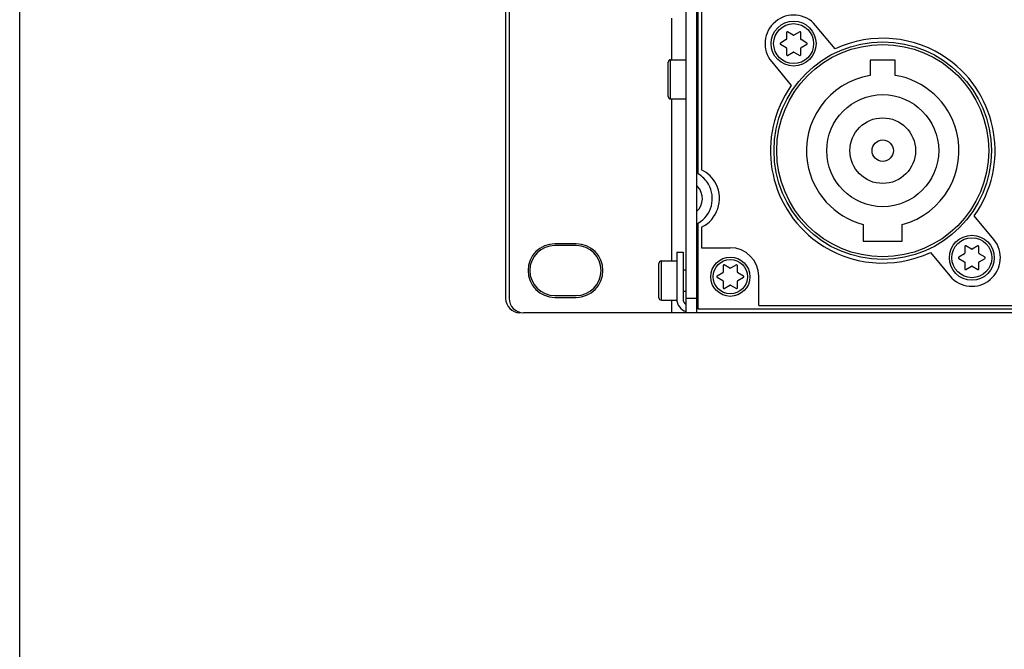
# Model space of a CAD drawing. Extents: x 6 to 293, y 6 to 205.
# Drawn here: x 6 to 33, y 172 to 190 of the extents above; entities that cross this region are included whole.
import ezdxf

# ---------------------------------------------------------------- set-up
doc = ezdxf.new("R2010")
doc.units = 0
doc.header["$MEASUREMENT"] = 0
doc.layers.add('A4横枠', color=3, linetype='Continuous')
doc.layers.add('レイヤー_6', color=6, linetype='Continuous')

# ---------------------------------------------------------------- blocks, each defined once
blk = doc.blocks.new('AI9-BLK5142')
at = {"layer": 'レイヤー_6', "color": 7}
blk.add_open_spline([(-0.013, -0.367), (0.189, -0.179), (0.201, 0.138), (0.013, 0.34), (0.005, 0.349), (-0.004, 0.358), (-0.013, 0.367)], degree=3, knots=[0, 0, 0, 0, 1, 1, 1, 2, 2, 2, 2], dxfattribs=at)
blk = doc.blocks.new('AI9-BLK5113')
at = {"layer": 'レイヤー_6', "color": 7}
blk.add_open_spline([(-0.015, -0.009), (-0.005, -0.014), (0.007, -0.011), (0.012, -0.001), (0.014, 0.002), (0.015, 0.005), (0.015, 0.009)], degree=3, knots=[0, 0, 0, 0, 1, 1, 1, 2, 2, 2, 2], dxfattribs=at)
blk = doc.blocks.new('AI9-BLK5112')
at = {"layer": 'レイヤー_6', "color": 7}
blk.add_open_spline([(-0.004, -0.017), (0.006, -0.012), (0.009, 0.001), (0.004, 0.01), (0.002, 0.013), (-0.001, 0.015), (-0.004, 0.017)], degree=3, knots=[0, 0, 0, 0, 1, 1, 1, 2, 2, 2, 2], dxfattribs=at)
blk = doc.blocks.new('AI9-BLK5111')
at = {"layer": 'レイヤー_6', "color": 7}
blk.add_open_spline([(0.015, -0.01), (0.015, 0.001), (0.006, 0.01), (-0.005, 0.01), (-0.008, 0.01), (-0.012, 0.009), (-0.015, 0.007)], degree=3, knots=[0, 0, 0, 0, 1, 1, 1, 2, 2, 2, 2], dxfattribs=at)
blk = doc.blocks.new('AI9-BLK5110')
at = {"layer": 'レイヤー_6', "color": 7}
blk.add_open_spline([(0.015, 0.009), (0.006, 0.014), (-0.007, 0.011), (-0.012, 0.001), (-0.014, -0.002), (-0.015, -0.005), (-0.015, -0.009)], degree=3, knots=[0, 0, 0, 0, 1, 1, 1, 2, 2, 2, 2], dxfattribs=at)
blk = doc.blocks.new('AI9-BLK5109')
at = {"layer": 'レイヤー_6', "color": 7}
blk.add_open_spline([(0.003, 0.017), (-0.006, 0.012), (-0.009, -0.001), (-0.003, -0.01), (-0.002, -0.013), (0.001, -0.016), (0.003, -0.017)], degree=3, knots=[0, 0, 0, 0, 1, 1, 1, 2, 2, 2, 2], dxfattribs=at)
blk = doc.blocks.new('AI9-BLK5108')
at = {"layer": 'レイヤー_6', "color": 7}
blk.add_open_spline([(-0.015, 0.01), (-0.015, -0.001), (-0.006, -0.01), (0.005, -0.01), (0.009, -0.01), (0.012, -0.009), (0.015, -0.007)], degree=3, knots=[0, 0, 0, 0, 1, 1, 1, 2, 2, 2, 2], dxfattribs=at)
blk = doc.blocks.new('AI9-BLK5095')
at = {"layer": 'レイヤー_6', "color": 7}
blk.add_open_spline([(-0.015, -0.009), (-0.005, -0.014), (0.007, -0.011), (0.012, -0.001), (0.014, 0.002), (0.015, 0.005), (0.015, 0.009)], degree=3, knots=[0, 0, 0, 0, 1, 1, 1, 2, 2, 2, 2], dxfattribs=at)
blk = doc.blocks.new('AI9-BLK5094')
at = {"layer": 'レイヤー_6', "color": 7}
blk.add_open_spline([(-0.004, -0.017), (0.006, -0.012), (0.009, 0.001), (0.004, 0.01), (0.002, 0.013), (-0.001, 0.016), (-0.004, 0.017)], degree=3, knots=[0, 0, 0, 0, 1, 1, 1, 2, 2, 2, 2], dxfattribs=at)
blk = doc.blocks.new('AI9-BLK5093')
at = {"layer": 'レイヤー_6', "color": 7}
blk.add_open_spline([(0.015, 0.009), (0.005, 0.014), (-0.007, 0.011), (-0.012, 0.001), (-0.014, -0.002), (-0.015, -0.005), (-0.015, -0.009)], degree=3, knots=[0, 0, 0, 0, 1, 1, 1, 2, 2, 2, 2], dxfattribs=at)
blk = doc.blocks.new('AI9-BLK5092')
at = {"layer": 'レイヤー_6', "color": 7}
blk.add_open_spline([(0.004, 0.017), (-0.006, 0.012), (-0.009, -0.001), (-0.004, -0.01), (-0.002, -0.013), (0.001, -0.016), (0.004, -0.017)], degree=3, knots=[0, 0, 0, 0, 1, 1, 1, 2, 2, 2, 2], dxfattribs=at)
blk = doc.blocks.new('AI9-BLK5091')
at = {"layer": 'レイヤー_6', "color": 7}
blk.add_open_spline([(-0.015, 0.01), (-0.015, -0.001), (-0.006, -0.01), (0.005, -0.01), (0.008, -0.01), (0.012, -0.009), (0.015, -0.007)], degree=3, knots=[0, 0, 0, 0, 1, 1, 1, 2, 2, 2, 2], dxfattribs=at)
blk = doc.blocks.new('AI9-BLK5002')
at = {"layer": 'レイヤー_6', "color": 7}
blk.add_open_spline([(0.015, 0.009), (0.005, 0.014), (-0.007, 0.011), (-0.013, 0.001), (-0.014, -0.002), (-0.015, -0.005), (-0.015, -0.009)], degree=3, knots=[0, 0, 0, 0, 1, 1, 1, 2, 2, 2, 2], dxfattribs=at)
blk = doc.blocks.new('AI9-BLK5001')
at = {"layer": 'レイヤー_6', "color": 7}
blk.add_open_spline([(0.004, 0.017), (-0.006, 0.012), (-0.009, 0), (-0.004, -0.01), (-0.002, -0.013), (0.001, -0.016), (0.004, -0.017)], degree=3, knots=[0, 0, 0, 0, 1, 1, 1, 2, 2, 2, 2], dxfattribs=at)
blk = doc.blocks.new('AI9-BLK5000')
at = {"layer": 'レイヤー_6', "color": 7}
blk.add_open_spline([(-0.015, 0.01), (-0.015, -0.001), (-0.006, -0.01), (0.005, -0.01), (0.008, -0.01), (0.012, -0.009), (0.015, -0.007)], degree=3, knots=[0, 0, 0, 0, 1, 1, 1, 2, 2, 2, 2], dxfattribs=at)
blk = doc.blocks.new('AI9-BLK4999')
at = {"layer": 'レイヤー_6', "color": 7}
blk.add_open_spline([(-0.015, -0.009), (-0.006, -0.014), (0.007, -0.011), (0.012, -0.001), (0.014, 0.002), (0.015, 0.005), (0.015, 0.009)], degree=3, knots=[0, 0, 0, 0, 1, 1, 1, 2, 2, 2, 2], dxfattribs=at)
blk = doc.blocks.new('AI9-BLK4998')
at = {"layer": 'レイヤー_6', "color": 7}
blk.add_open_spline([(-0.004, -0.017), (0.006, -0.012), (0.009, 0), (0.004, 0.01), (0.002, 0.013), (-0.001, 0.016), (-0.004, 0.017)], degree=3, knots=[0, 0, 0, 0, 1, 1, 1, 2, 2, 2, 2], dxfattribs=at)
blk = doc.blocks.new('AI9-BLK4997')
at = {"layer": 'レイヤー_6', "color": 7}
blk.add_open_spline([(0.015, -0.01), (0.015, 0.001), (0.006, 0.01), (-0.005, 0.01), (-0.009, 0.01), (-0.012, 0.009), (-0.015, 0.007)], degree=3, knots=[0, 0, 0, 0, 1, 1, 1, 2, 2, 2, 2], dxfattribs=at)
blk = doc.blocks.new('AI9-BLK4153')
at = {"layer": 'レイヤー_6', "color": 7}
blk.add_line((0.02, 0), (-0.02, 0), dxfattribs=at)
blk = doc.blocks.new('AI9-BLK4151')
at = {"layer": 'レイヤー_6', "color": 7}
blk.add_line((0.02, 0), (-0.02, 0), dxfattribs=at)
blk = doc.blocks.new('AI9-BLK4146')
at = {"layer": 'レイヤー_6', "color": 7}
blk.add_line((0.02, 0), (-0.02, 0), dxfattribs=at)
blk = doc.blocks.new('AI9-BLK4145')
at = {"layer": 'レイヤー_6', "color": 7}
blk.add_line((-0.215, 0), (0.215, 0), dxfattribs=at)
blk = doc.blocks.new('AI9-BLK4143')
at = {"layer": 'レイヤー_6', "color": 7}
blk.add_line((0.35, 0), (-0.35, 0), dxfattribs=at)
blk = doc.blocks.new('AI9-BLK4093')
at = {"layer": 'レイヤー_6', "color": 7}
blk.add_line((-0.215, 0), (0.215, 0), dxfattribs=at)
blk = doc.blocks.new('AI9-BLK4063')
at = {"layer": 'レイヤー_6', "color": 7}
blk.add_line((0.02, 0), (-0.02, 0), dxfattribs=at)
blk = doc.blocks.new('AI9-BLK3738')
at = {"layer": 'レイヤー_6', "color": 7}
blk.add_line((-0.55, 0), (0.55, 0), dxfattribs=at)
blk = doc.blocks.new('AI9-BLK3736')
at = {"layer": 'レイヤー_6', "color": 7}
blk.add_line((0.3, 0), (-0.3, 0), dxfattribs=at)
blk = doc.blocks.new('AI9-BLK3735')
at = {"layer": 'レイヤー_6', "color": 7}
blk.add_line((-0.02, 0), (0.02, 0), dxfattribs=at)
blk = doc.blocks.new('AI9-BLK3732')
at = {"layer": 'レイヤー_6', "color": 7}
blk.add_line((0.3, 0), (-0.3, 0), dxfattribs=at)
blk = doc.blocks.new('AI9-BLK3731')
at = {"layer": 'レイヤー_6', "color": 7}
blk.add_line((-0.09, 0), (0.09, 0), dxfattribs=at)
blk = doc.blocks.new('AI9-BLK3669')
at = {"layer": 'レイヤー_6', "color": 7}
blk.add_line((-0.02, 0), (0.02, 0), dxfattribs=at)
blk = doc.blocks.new('AI9-BLK3667')
at = {"layer": 'レイヤー_6', "color": 7}
blk.add_line((-0.02, 0), (0.02, 0), dxfattribs=at)
blk = doc.blocks.new('AI9-BLK3664')
at = {"layer": 'レイヤー_6', "color": 7}
blk.add_line((0.02, 0), (-0.02, 0), dxfattribs=at)
blk = doc.blocks.new('AI9-BLK3663')
at = {"layer": 'レイヤー_6', "color": 7}
blk.add_line((-0.215, 0), (0.215, 0), dxfattribs=at)
blk = doc.blocks.new('AI9-BLK3659')
at = {"layer": 'レイヤー_6', "color": 7}
blk.add_line((-0.024, 0), (0.024, 0), dxfattribs=at)
blk = doc.blocks.new('AI9-BLK3649')
at = {"layer": 'レイヤー_6', "color": 7}
blk.add_line((-0.024, 0), (0.024, 0), dxfattribs=at)
blk = doc.blocks.new('AI9-BLK3647')
at = {"layer": 'レイヤー_6', "color": 7}
blk.add_line((-0.3, 0), (0.3, 0), dxfattribs=at)
blk = doc.blocks.new('AI9-BLK3645')
at = {"layer": 'レイヤー_6', "color": 7}
blk.add_line((-0.3, 0), (0.3, 0), dxfattribs=at)
blk = doc.blocks.new('AI9-BLK3642')
at = {"layer": 'レイヤー_6', "color": 7}
blk.add_line((0.15, 0), (-0.15, 0), dxfattribs=at)
blk = doc.blocks.new('AI9-BLK3641')
at = {"layer": 'レイヤー_6', "color": 7}
blk.add_line((-0.215, 0), (0.215, 0), dxfattribs=at)
blk = doc.blocks.new('AI9-BLK3638')
at = {"layer": 'レイヤー_6', "color": 7}
blk.add_line((0.02, 0), (-0.02, 0), dxfattribs=at)
blk = doc.blocks.new('AI9-BLK3637')
at = {"layer": 'レイヤー_6', "color": 7}
blk.add_line((-0.02, 0), (0.02, 0), dxfattribs=at)
blk = doc.blocks.new('AI9-BLK3634')
at = {"layer": 'レイヤー_6', "color": 7}
blk.add_line((30.303, 0), (-30.303, 0), dxfattribs=at)
blk = doc.blocks.new('AI9-BLK3619')
at = {"layer": 'レイヤー_6', "color": 7}
blk.add_line((47.765, 0), (-47.765, 0), dxfattribs=at)
blk = doc.blocks.new('AI9-BLK3556')
at = {"layer": 'レイヤー_6', "color": 7}
blk.add_line((0.08, 0.047), (-0.08, -0.047), dxfattribs=at)
blk = doc.blocks.new('AI9-BLK3555')
at = {"layer": 'レイヤー_6', "color": 7}
blk.add_line((-0.08, -0.047), (0.08, 0.047), dxfattribs=at)
blk = doc.blocks.new('AI9-BLK3550')
at = {"layer": 'レイヤー_6', "color": 7}
blk.add_line((-0.08, -0.045), (0.08, 0.045), dxfattribs=at)
blk = doc.blocks.new('AI9-BLK3549')
at = {"layer": 'レイヤー_6', "color": 7}
blk.add_line((0.08, 0.046), (-0.08, -0.046), dxfattribs=at)
blk = doc.blocks.new('AI9-BLK3501')
at = {"layer": 'レイヤー_6', "color": 7}
blk.add_line((-0.08, -0.046), (0.08, 0.046), dxfattribs=at)
blk = doc.blocks.new('AI9-BLK3500')
at = {"layer": 'レイヤー_6', "color": 7}
blk.add_line((0.08, 0.046), (-0.08, -0.046), dxfattribs=at)
blk = doc.blocks.new('AI9-BLK3499')
at = {"layer": 'レイヤー_6', "color": 7}
blk.add_line((-0.08, -0.046), (0.08, 0.046), dxfattribs=at)
blk = doc.blocks.new('AI9-BLK3498')
at = {"layer": 'レイヤー_6', "color": 7}
blk.add_line((0.08, 0.046), (-0.08, -0.046), dxfattribs=at)
blk = doc.blocks.new('AI9-BLK3454')
at = {"layer": 'レイヤー_6', "color": 7}
blk.add_line((-0.079, -0.047), (0.079, 0.047), dxfattribs=at)
blk = doc.blocks.new('AI9-BLK3453')
at = {"layer": 'レイヤー_6', "color": 7}
blk.add_line((0.08, 0.047), (-0.08, -0.047), dxfattribs=at)
blk = doc.blocks.new('AI9-BLK3448')
at = {"layer": 'レイヤー_6', "color": 7}
blk.add_line((0.08, 0.045), (-0.08, -0.045), dxfattribs=at)
blk = doc.blocks.new('AI9-BLK3447')
at = {"layer": 'レイヤー_6', "color": 7}
blk.add_line((-0.08, -0.045), (0.08, 0.045), dxfattribs=at)
blk = doc.blocks.new('AI9-BLK3410')
at = {"layer": 'レイヤー_6', "color": 7}
blk.add_line((0.08, -0.045), (-0.08, 0.045), dxfattribs=at)
blk = doc.blocks.new('AI9-BLK3409')
at = {"layer": 'レイヤー_6', "color": 7}
blk.add_line((0.08, -0.046), (-0.08, 0.046), dxfattribs=at)
blk = doc.blocks.new('AI9-BLK3408')
at = {"layer": 'レイヤー_6', "color": 7}
blk.add_line((-0.08, 0.045), (0.08, -0.045), dxfattribs=at)
blk = doc.blocks.new('AI9-BLK3407')
at = {"layer": 'レイヤー_6', "color": 7}
blk.add_line((-0.08, 0.045), (0.08, -0.045), dxfattribs=at)
blk = doc.blocks.new('AI9-BLK3406')
at = {"layer": 'レイヤー_6', "color": 7}
blk.add_line((0.079, -0.047), (-0.079, 0.047), dxfattribs=at)
blk = doc.blocks.new('AI9-BLK3405')
at = {"layer": 'レイヤー_6', "color": 7}
blk.add_line((-0.08, 0.047), (0.08, -0.047), dxfattribs=at)
blk = doc.blocks.new('AI9-BLK3404')
at = {"layer": 'レイヤー_6', "color": 7}
blk.add_line((0.08, -0.047), (-0.08, 0.047), dxfattribs=at)
blk = doc.blocks.new('AI9-BLK3395')
at = {"layer": 'レイヤー_6', "color": 7}
blk.add_line((-0.08, 0.047), (0.08, -0.047), dxfattribs=at)
blk = doc.blocks.new('AI9-BLK3383')
at = {"layer": 'レイヤー_6', "color": 7}
blk.add_line((0.08, -0.046), (-0.08, 0.046), dxfattribs=at)
blk = doc.blocks.new('AI9-BLK3382')
at = {"layer": 'レイヤー_6', "color": 7}
blk.add_line((0.08, -0.046), (-0.08, 0.046), dxfattribs=at)
blk = doc.blocks.new('AI9-BLK3381')
at = {"layer": 'レイヤー_6', "color": 7}
blk.add_line((-0.08, 0.046), (0.08, -0.046), dxfattribs=at)
blk = doc.blocks.new('AI9-BLK3380')
at = {"layer": 'レイヤー_6', "color": 7}
blk.add_line((-0.08, 0.046), (0.08, -0.046), dxfattribs=at)
blk = doc.blocks.new('AI9-BLK3367')
at = {"layer": 'レイヤー_6', "color": 7}
blk.add_line((0, -0.092), (0, 0.092), dxfattribs=at)
blk = doc.blocks.new('AI9-BLK3366')
at = {"layer": 'レイヤー_6', "color": 7}
blk.add_line((0, -0.092), (0, 0.092), dxfattribs=at)
blk = doc.blocks.new('AI9-BLK3365')
at = {"layer": 'レイヤー_6', "color": 7}
blk.add_line((0, 0.092), (0, -0.092), dxfattribs=at)
blk = doc.blocks.new('AI9-BLK3364')
at = {"layer": 'レイヤー_6', "color": 7}
blk.add_line((0, 0.092), (0, -0.092), dxfattribs=at)
blk = doc.blocks.new('AI9-BLK3359')
at = {"layer": 'レイヤー_6', "color": 7}
blk.add_line((0, -0.236), (0, 0.236), dxfattribs=at)
blk = doc.blocks.new('AI9-BLK3358')
at = {"layer": 'レイヤー_6', "color": 7}
blk.add_line((0, -0.214), (0, 0.214), dxfattribs=at)
blk = doc.blocks.new('AI9-BLK3356')
at = {"layer": 'レイヤー_6', "color": 7}
blk.add_line((0, 0.214), (0, -0.214), dxfattribs=at)
blk = doc.blocks.new('AI9-BLK3354')
at = {"layer": 'レイヤー_6', "color": 7}
blk.add_line((0, 0.236), (0, -0.236), dxfattribs=at)
blk = doc.blocks.new('AI9-BLK3347')
at = {"layer": 'レイヤー_6', "color": 7}
blk.add_line((0, -0.092), (0, 0.092), dxfattribs=at)
blk = doc.blocks.new('AI9-BLK3346')
at = {"layer": 'レイヤー_6', "color": 7}
blk.add_line((0, -0.092), (0, 0.092), dxfattribs=at)
blk = doc.blocks.new('AI9-BLK3344')
at = {"layer": 'レイヤー_6', "color": 7}
blk.add_line((0, 0.092), (0, -0.092), dxfattribs=at)
blk = doc.blocks.new('AI9-BLK3343')
at = {"layer": 'レイヤー_6', "color": 7}
blk.add_line((0, 0.092), (0, -0.092), dxfattribs=at)
blk = doc.blocks.new('AI9-BLK3340')
at = {"layer": 'レイヤー_6', "color": 7}
blk.add_line((0, -0.092), (0, 0.092), dxfattribs=at)
blk = doc.blocks.new('AI9-BLK3339')
at = {"layer": 'レイヤー_6', "color": 7}
blk.add_line((0, -0.092), (0, 0.092), dxfattribs=at)
blk = doc.blocks.new('AI9-BLK3334')
at = {"layer": 'レイヤー_6', "color": 7}
blk.add_line((0, 0.092), (0, -0.092), dxfattribs=at)
blk = doc.blocks.new('AI9-BLK3333')
at = {"layer": 'レイヤー_6', "color": 7}
blk.add_line((0, 0.092), (0, -0.092), dxfattribs=at)
blk = doc.blocks.new('AI9-BLK3332')
at = {"layer": 'レイヤー_6', "color": 7}
blk.add_line((0, -1.204), (0, 1.204), dxfattribs=at)
blk = doc.blocks.new('AI9-BLK3331')
at = {"layer": 'レイヤー_6', "color": 7}
blk.add_line((0, -2.507), (0, 2.507), dxfattribs=at)
blk = doc.blocks.new('AI9-BLK3328')
at = {"layer": 'レイヤー_6', "color": 7}
blk.add_line((0, 8.801), (0, -8.801), dxfattribs=at)
blk = doc.blocks.new('AI9-BLK3327')
at = {"layer": 'レイヤー_6', "color": 7}
blk.add_line((0, 8.801), (0, -8.801), dxfattribs=at)
blk = doc.blocks.new('AI9-BLK3325')
at = {"layer": 'レイヤー_6', "color": 7}
blk.add_line((0, 0.66), (0, -0.66), dxfattribs=at)
blk = doc.blocks.new('AI9-BLK3323')
at = {"layer": 'レイヤー_6', "color": 7}
blk.add_line((0, 0.66), (0, -0.66), dxfattribs=at)
blk = doc.blocks.new('AI9-BLK3321')
at = {"layer": 'レイヤー_6', "color": 7}
blk.add_line((0, 0.55), (0, -0.55), dxfattribs=at)
blk = doc.blocks.new('AI9-BLK3320')
at = {"layer": 'レイヤー_6', "color": 7}
blk.add_line((0, -0.175), (0, 0.175), dxfattribs=at)
blk = doc.blocks.new('AI9-BLK3319')
at = {"layer": 'レイヤー_6', "color": 7}
blk.add_line((0, -2.27), (0, 2.27), dxfattribs=at)
blk = doc.blocks.new('AI9-BLK3318')
at = {"layer": 'レイヤー_6', "color": 7}
blk.add_line((0, -0.58), (0, 0.58), dxfattribs=at)
blk = doc.blocks.new('AI9-BLK3315')
at = {"layer": 'レイヤー_6', "color": 7}
blk.add_line((0, -0.55), (0, 0.55), dxfattribs=at)
blk = doc.blocks.new('AI9-BLK3313')
at = {"layer": 'レイヤー_6', "color": 7}
blk.add_line((0, -0.48), (0, 0.48), dxfattribs=at)
blk = doc.blocks.new('AI9-BLK3311')
at = {"layer": 'レイヤー_6', "color": 7}
blk.add_line((0, -0.55), (0, 0.55), dxfattribs=at)
blk = doc.blocks.new('AI9-BLK3309')
at = {"layer": 'レイヤー_6', "color": 7}
blk.add_line((0, -0.48), (0, 0.48), dxfattribs=at)
blk = doc.blocks.new('AI9-BLK3307')
at = {"layer": 'レイヤー_6', "color": 7}
blk.add_line((0, 8.401), (0, -8.401), dxfattribs=at)
blk = doc.blocks.new('AI9-BLK3306')
at = {"layer": 'レイヤー_6', "color": 7}
blk.add_line((0, 8.401), (0, -8.401), dxfattribs=at)
blk = doc.blocks.new('AI9-BLK3053')
at = {"layer": 'レイヤー_6', "color": 7}
blk.add_open_spline([(-3.05, 0), (-3.05, -1.685), (-1.685, -3.05), (0, -3.05), (1.685, -3.05), (3.05, -1.685), (3.05, 0), (3.05, 1.685), (1.685, 3.05), (0, 3.05), (-1.685, 3.05), (-3.05, 1.685), (-3.05, 0), (-3.05, 0), (-3.05, 0), (-3.05, 0)], degree=3, knots=[0, 0, 0, 0, 1, 1, 1, 2, 2, 2, 3, 3, 3, 4, 4, 4, 5, 5, 5, 5], dxfattribs=at)
blk = doc.blocks.new('AI9-BLK3052')
at = {"layer": 'レイヤー_6', "color": 7}
blk.add_open_spline([(-2.975, 0), (-2.975, -1.643), (-1.643, -2.975), (0, -2.975), (1.643, -2.975), (2.975, -1.643), (2.975, 0), (2.975, 1.643), (1.643, 2.975), (0, 2.975), (-1.643, 2.975), (-2.975, 1.643), (-2.975, 0), (-2.975, 0), (-2.975, 0), (-2.975, 0)], degree=3, knots=[0, 0, 0, 0, 1, 1, 1, 2, 2, 2, 3, 3, 3, 4, 4, 4, 5, 5, 5, 5], dxfattribs=at)
blk = doc.blocks.new('AI9-BLK3051')
at = {"layer": 'レイヤー_6', "color": 7}
blk.add_open_spline([(-0.685, -2.09), (0.457, -1.786), (1.137, -0.614), (0.833, 0.529), (0.617, 1.341), (-0.055, 1.952), (-0.885, 2.09)], degree=3, knots=[0, 0, 0, 0, 1, 1, 1, 2, 2, 2, 2], dxfattribs=at)
blk = doc.blocks.new('AI9-BLK3050')
at = {"layer": 'レイヤー_6', "color": 7}
blk.add_open_spline([(0.881, 2.09), (-0.285, 1.897), (-1.074, 0.795), (-0.881, -0.371), (-0.743, -1.201), (-0.132, -1.874), (0.681, -2.09)], degree=3, knots=[0, 0, 0, 0, 1, 1, 1, 2, 2, 2, 2], dxfattribs=at)
blk = doc.blocks.new('AI9-BLK3049')
at = {"layer": 'レイヤー_6', "color": 7}
blk.add_open_spline([(-1.57, 0), (-1.57, -0.867), (-0.867, -1.57), (0, -1.57), (0.867, -1.57), (1.57, -0.867), (1.57, 0), (1.57, 0.867), (0.867, 1.57), (0, 1.57), (-0.867, 1.57), (-1.57, 0.867), (-1.57, 0), (-1.57, 0), (-1.57, 0), (-1.57, 0)], degree=3, knots=[0, 0, 0, 0, 1, 1, 1, 2, 2, 2, 3, 3, 3, 4, 4, 4, 5, 5, 5, 5], dxfattribs=at)
blk = doc.blocks.new('AI9-BLK3048')
at = {"layer": 'レイヤー_6', "color": 7}
blk.add_open_spline([(-0.92, 0), (-0.92, -0.508), (-0.508, -0.92), (0, -0.92), (0.508, -0.92), (0.92, -0.508), (0.92, 0), (0.92, 0.508), (0.508, 0.92), (0, 0.92), (-0.508, 0.92), (-0.92, 0.508), (-0.92, 0), (-0.92, 0), (-0.92, 0), (-0.92, 0)], degree=3, knots=[0, 0, 0, 0, 1, 1, 1, 2, 2, 2, 3, 3, 3, 4, 4, 4, 5, 5, 5, 5], dxfattribs=at)
blk = doc.blocks.new('AI9-BLK3047')
at = {"layer": 'レイヤー_6', "color": 7}
blk.add_open_spline([(-0.63, 0), (-0.63, -0.348), (-0.348, -0.63), (0, -0.63), (0.348, -0.63), (0.63, -0.348), (0.63, 0), (0.63, 0.348), (0.348, 0.63), (0, 0.63), (-0.348, 0.63), (-0.63, 0.348), (-0.63, 0), (-0.63, 0), (-0.63, 0), (-0.63, 0)], degree=3, knots=[0, 0, 0, 0, 1, 1, 1, 2, 2, 2, 3, 3, 3, 4, 4, 4, 5, 5, 5, 5], dxfattribs=at)
blk = doc.blocks.new('AI9-BLK3046')
at = {"layer": 'レイヤー_6', "color": 7}
blk.add_open_spline([(-0.56, 0), (-0.56, -0.309), (-0.31, -0.56), (0, -0.56), (0.309, -0.56), (0.56, -0.309), (0.56, 0), (0.56, 0.309), (0.309, 0.56), (0, 0.56), (-0.31, 0.56), (-0.56, 0.309), (-0.56, 0), (-0.56, 0), (-0.56, 0), (-0.56, 0)], degree=3, knots=[0, 0, 0, 0, 1, 1, 1, 2, 2, 2, 3, 3, 3, 4, 4, 4, 5, 5, 5, 5], dxfattribs=at)
blk = doc.blocks.new('AI9-BLK3045')
at = {"layer": 'レイヤー_6', "color": 7}
blk.add_open_spline([(-0.3, 0), (-0.3, -0.166), (-0.166, -0.3), (0, -0.3), (0.166, -0.3), (0.3, -0.166), (0.3, 0), (0.3, 0.166), (0.166, 0.3), (0, 0.3), (-0.166, 0.3), (-0.3, 0.166), (-0.3, 0), (-0.3, 0), (-0.3, 0), (-0.3, 0)], degree=3, knots=[0, 0, 0, 0, 1, 1, 1, 2, 2, 2, 3, 3, 3, 4, 4, 4, 5, 5, 5, 5], dxfattribs=at)
blk = doc.blocks.new('AI9-BLK3044')
at = {"layer": 'レイヤー_6', "color": 7}
blk.add_open_spline([(0.035, 0.035), (-0.004, 0.035), (-0.035, 0.004), (-0.035, -0.035)], degree=3, dxfattribs=at)
blk = doc.blocks.new('AI9-BLK3042')
at = {"layer": 'レイヤー_6', "color": 7}
blk.add_open_spline([(-0.035, 0.035), (-0.035, -0.004), (-0.004, -0.035), (0.035, -0.035)], degree=3, dxfattribs=at)
blk = doc.blocks.new('AI9-BLK3041')
at = {"layer": 'レイヤー_6', "color": 7}
blk.add_open_spline([(-0.186, -0.693), (0.196, -0.472), (0.328, 0.017), (0.106, 0.4), (0.036, 0.522), (-0.065, 0.623), (-0.186, 0.693)], degree=3, knots=[0, 0, 0, 0, 1, 1, 1, 2, 2, 2, 2], dxfattribs=at)
blk = doc.blocks.new('AI9-BLK3040')
at = {"layer": 'レイヤー_6', "color": 7}
blk.add_open_spline([(-0.375, -0.75), (0.039, -0.75), (0.375, -0.414), (0.375, 0), (0.375, 0.414), (0.039, 0.75), (-0.375, 0.75)], degree=3, knots=[0, 0, 0, 0, 1, 1, 1, 2, 2, 2, 2], dxfattribs=at)
blk = doc.blocks.new('AI9-BLK3039')
at = {"layer": 'レイヤー_6', "color": 7}
blk.add_open_spline([(0.375, 0.75), (-0.039, 0.75), (-0.375, 0.414), (-0.375, 0), (-0.375, -0.414), (-0.039, -0.75), (0.375, -0.75)], degree=3, knots=[0, 0, 0, 0, 1, 1, 1, 2, 2, 2, 2], dxfattribs=at)
blk = doc.blocks.new('AI9-BLK3038')
at = {"layer": 'レイヤー_6', "color": 7}
blk.add_open_spline([(-0.35, -0.7), (0.037, -0.7), (0.35, -0.387), (0.35, 0), (0.35, 0.387), (0.037, 0.7), (-0.35, 0.7)], degree=3, knots=[0, 0, 0, 0, 1, 1, 1, 2, 2, 2, 2], dxfattribs=at)
blk = doc.blocks.new('AI9-BLK3037')
at = {"layer": 'レイヤー_6', "color": 7}
blk.add_open_spline([(0.35, 0.7), (-0.037, 0.7), (-0.35, 0.387), (-0.35, 0), (-0.35, -0.387), (-0.037, -0.7), (0.35, -0.7)], degree=3, knots=[0, 0, 0, 0, 1, 1, 1, 2, 2, 2, 2], dxfattribs=at)
blk = doc.blocks.new('AI9-BLK3036')
at = {"layer": 'レイヤー_6', "color": 7}
blk.add_open_spline([(-0.63, 0), (-0.63, -0.348), (-0.348, -0.63), (0, -0.63), (0.348, -0.63), (0.63, -0.348), (0.63, 0), (0.63, 0.348), (0.348, 0.63), (0, 0.63), (-0.348, 0.63), (-0.63, 0.348), (-0.63, 0), (-0.63, 0), (-0.63, 0), (-0.63, 0)], degree=3, knots=[0, 0, 0, 0, 1, 1, 1, 2, 2, 2, 3, 3, 3, 4, 4, 4, 5, 5, 5, 5], dxfattribs=at)
blk = doc.blocks.new('AI9-BLK3035')
at = {"layer": 'レイヤー_6', "color": 7}
blk.add_open_spline([(-0.56, 0), (-0.56, -0.309), (-0.309, -0.56), (0, -0.56), (0.309, -0.56), (0.56, -0.309), (0.56, 0), (0.56, 0.309), (0.309, 0.56), (0, 0.56), (-0.309, 0.56), (-0.56, 0.309), (-0.56, 0), (-0.56, 0), (-0.56, 0), (-0.56, 0)], degree=3, knots=[0, 0, 0, 0, 1, 1, 1, 2, 2, 2, 3, 3, 3, 4, 4, 4, 5, 5, 5, 5], dxfattribs=at)
blk = doc.blocks.new('AI9-BLK3034')
at = {"layer": 'レイヤー_6', "color": 7}
blk.add_open_spline([(-0.55, 0), (-0.55, -0.304), (-0.304, -0.55), (0, -0.55), (0.304, -0.55), (0.55, -0.304), (0.55, 0), (0.55, 0.304), (0.304, 0.55), (0, 0.55), (-0.304, 0.55), (-0.55, 0.304), (-0.55, 0), (-0.55, 0), (-0.55, 0), (-0.55, 0)], degree=3, knots=[0, 0, 0, 0, 1, 1, 1, 2, 2, 2, 3, 3, 3, 4, 4, 4, 5, 5, 5, 5], dxfattribs=at)
blk = doc.blocks.new('AI9-BLK3033')
at = {"layer": 'レイヤー_6', "color": 7}
blk.add_open_spline([(-0.48, 0), (-0.48, -0.265), (-0.265, -0.48), (0, -0.48), (0.265, -0.48), (0.48, -0.265), (0.48, 0), (0.48, 0.265), (0.265, 0.48), (0, 0.48), (-0.265, 0.48), (-0.48, 0.265), (-0.48, 0), (-0.48, 0), (-0.48, 0), (-0.48, 0)], degree=3, knots=[0, 0, 0, 0, 1, 1, 1, 2, 2, 2, 3, 3, 3, 4, 4, 4, 5, 5, 5, 5], dxfattribs=at)
blk = doc.blocks.new('AI9-BLK3032')
at = {"layer": 'レイヤー_6', "color": 7}
blk.add_open_spline([(-0.2, 0.2), (-0.2, -0.021), (-0.021, -0.2), (0.2, -0.2)], degree=3, dxfattribs=at)
blk = doc.blocks.new('AI9-BLK3031')
at = {"layer": 'レイヤー_6', "color": 7}
blk.add_open_spline([(-0.2, 0.2), (-0.2, -0.021), (-0.021, -0.2), (0.2, -0.2)], degree=3, dxfattribs=at)
blk = doc.blocks.new('AI9-BLK3030')
at = {"layer": 'レイヤー_6', "color": 7}
blk.add_open_spline([(-0.133, 0.174), (-0.133, 0.011), (-0.024, -0.131), (0.133, -0.174)], degree=3, dxfattribs=at)
blk = doc.blocks.new('AI9-BLK3029')
at = {"layer": 'レイヤー_6', "color": 7}
blk.add_open_spline([(-0.039, 0.074), (-0.039, 0.015), (-0.01, -0.041), (0.039, -0.074)], degree=3, dxfattribs=at)
blk = doc.blocks.new('AI9-BLK3028')
at = {"layer": 'レイヤー_6', "color": 7}
blk.add_open_spline([(-0.035, 0.035), (-0.035, -0.004), (-0.004, -0.035), (0.035, -0.035)], degree=3, dxfattribs=at)
blk = doc.blocks.new('AI9-BLK3027')
at = {"layer": 'レイヤー_6', "color": 7}
blk.add_open_spline([(0.035, 0.035), (-0.004, 0.035), (-0.035, 0.004), (-0.035, -0.035)], degree=3, dxfattribs=at)
blk = doc.blocks.new('AI9-BLK3026')
at = {"layer": 'レイヤー_6', "color": 7}
blk.add_open_spline([(0.015, -0.01), (0.015, 0.001), (0.006, 0.01), (-0.005, 0.01), (-0.008, 0.01), (-0.012, 0.009), (-0.015, 0.007)], degree=3, knots=[0, 0, 0, 0, 1, 1, 1, 2, 2, 2, 2], dxfattribs=at)
blk = doc.blocks.new('AI9-BLK3025')
at = {"layer": 'レイヤー_6', "color": 7}
blk.add_open_spline([(0.005, 0.009), (-0.001, 0.005), (-0.005, -0.002), (-0.005, -0.009)], degree=3, dxfattribs=at)
blk = doc.blocks.new('AI9-BLK3024')
at = {"layer": 'レイヤー_6', "color": 7}
blk.add_open_spline([(-0.005, -0.009), (0.001, -0.005), (0.005, 0.002), (0.005, 0.009)], degree=3, dxfattribs=at)
blk = doc.blocks.new('AI9-BLK2939')
at = {"layer": 'レイヤー_6', "color": 7}
blk.add_open_spline([(0.01, 0), (0.004, 0.003), (-0.004, 0.003), (-0.01, 0)], degree=3, dxfattribs=at)
blk = doc.blocks.new('AI9-BLK2938')
at = {"layer": 'レイヤー_6', "color": 7}
blk.add_open_spline([(0.005, 0.009), (-0.001, 0.005), (-0.005, -0.002), (-0.005, -0.009)], degree=3, dxfattribs=at)
blk = doc.blocks.new('AI9-BLK2937')
at = {"layer": 'レイヤー_6', "color": 7}
blk.add_open_spline([(-0.005, 0.009), (-0.005, 0.002), (-0.001, -0.005), (0.005, -0.009)], degree=3, dxfattribs=at)
blk = doc.blocks.new('AI9-BLK2936')
at = {"layer": 'レイヤー_6', "color": 7}
blk.add_open_spline([(-0.01, 0), (-0.004, -0.004), (0.004, -0.004), (0.01, 0)], degree=3, dxfattribs=at)
blk = doc.blocks.new('AI9-BLK2935')
at = {"layer": 'レイヤー_6', "color": 7}
blk.add_open_spline([(-0.005, -0.009), (0.001, -0.005), (0.005, 0.002), (0.005, 0.009)], degree=3, dxfattribs=at)
blk = doc.blocks.new('AI9-BLK2934')
at = {"layer": 'レイヤー_6', "color": 7}
blk.add_open_spline([(0.005, -0.009), (0.005, -0.002), (0.001, 0.005), (-0.005, 0.009)], degree=3, dxfattribs=at)
blk = doc.blocks.new('AI9-BLK2929')
at = {"layer": 'レイヤー_6', "color": 7}
blk.add_open_spline([(0.01, 0), (0.004, 0.003), (-0.004, 0.003), (-0.01, 0)], degree=3, dxfattribs=at)
blk = doc.blocks.new('AI9-BLK2928')
at = {"layer": 'レイヤー_6', "color": 7}
blk.add_open_spline([(0.005, 0.009), (-0.001, 0.005), (-0.005, -0.001), (-0.005, -0.009)], degree=3, dxfattribs=at)
blk = doc.blocks.new('AI9-BLK2927')
at = {"layer": 'レイヤー_6', "color": 7}
blk.add_open_spline([(-0.005, 0.009), (-0.005, 0.002), (-0.001, -0.005), (0.005, -0.009)], degree=3, dxfattribs=at)
blk = doc.blocks.new('AI9-BLK2926')
at = {"layer": 'レイヤー_6', "color": 7}
blk.add_open_spline([(-0.01, 0), (-0.004, -0.003), (0.004, -0.003), (0.01, 0)], degree=3, dxfattribs=at)
blk = doc.blocks.new('AI9-BLK2925')
at = {"layer": 'レイヤー_6', "color": 7}
blk.add_open_spline([(0.005, -0.009), (0.005, -0.001), (0.001, 0.005), (-0.005, 0.009)], degree=3, dxfattribs=at)
blk = doc.blocks.new('AI9-BLK2852')
at = {"layer": 'レイヤー_6', "color": 7}
blk.add_open_spline([(-0.005, 0.009), (-0.005, 0.001), (-0.001, -0.005), (0.005, -0.009)], degree=3, dxfattribs=at)
blk = doc.blocks.new('AI9-BLK2851')
at = {"layer": 'レイヤー_6', "color": 7}
blk.add_open_spline([(-0.01, 0), (-0.004, -0.004), (0.004, -0.004), (0.01, 0)], degree=3, dxfattribs=at)
blk = doc.blocks.new('AI9-BLK2850')
at = {"layer": 'レイヤー_6', "color": 7}
blk.add_open_spline([(-0.005, -0.009), (0.001, -0.005), (0.005, 0.001), (0.005, 0.009)], degree=3, dxfattribs=at)
blk = doc.blocks.new('AI9-BLK2849')
at = {"layer": 'レイヤー_6', "color": 7}
blk.add_open_spline([(0.005, -0.009), (0.005, -0.002), (0.001, 0.005), (-0.005, 0.009)], degree=3, dxfattribs=at)
blk = doc.blocks.new('AI9-BLK2848')
at = {"layer": 'レイヤー_6', "color": 7}
blk.add_open_spline([(0.01, 0), (0.004, 0.003), (-0.004, 0.003), (-0.01, 0)], degree=3, dxfattribs=at)
blk = doc.blocks.new('AI9-BLK2758')
at = {"layer": 'レイヤー_6', "color": 7}
blk.add_line((-0.4, 0), (0.4, 0), dxfattribs=at)
blk = doc.blocks.new('AI9-BLK2748')
at = {"layer": 'レイヤー_6', "color": 7}
blk.add_line((-13.351, 0), (13.351, 0), dxfattribs=at)
blk = doc.blocks.new('AI9-BLK2726')
at = {"layer": 'レイヤー_6', "color": 7}
blk.add_line((0.275, -0.33), (-0.275, 0.33), dxfattribs=at)
blk = doc.blocks.new('AI9-BLK2725')
at = {"layer": 'レイヤー_6', "color": 7}
blk.add_line((-0.275, 0.33), (0.275, -0.33), dxfattribs=at)
blk = doc.blocks.new('AI9-BLK2724')
at = {"layer": 'レイヤー_6', "color": 7}
blk.add_line((0.275, -0.33), (-0.275, 0.33), dxfattribs=at)
blk = doc.blocks.new('AI9-BLK2723')
at = {"layer": 'レイヤー_6', "color": 7}
blk.add_line((-0.275, 0.33), (0.275, -0.33), dxfattribs=at)
blk = doc.blocks.new('AI9-BLK2722')
at = {"layer": 'レイヤー_6', "color": 7}
blk.add_line((0, -0.41), (0, 0.41), dxfattribs=at)
blk = doc.blocks.new('AI9-BLK2721')
at = {"layer": 'レイヤー_6', "color": 7}
blk.add_line((0, 2.394), (0, -2.394), dxfattribs=at)
blk = doc.blocks.new('AI9-BLK2720')
at = {"layer": 'レイヤー_6', "color": 7}
blk.add_line((0, 0.287), (0, -0.287), dxfattribs=at)
blk = doc.blocks.new('AI9-BLK2687')
at = {"layer": 'レイヤー_6', "color": 7}
blk.add_open_spline([(-1.68, 2.483), (-2.69, 1.066), (-2.36, -0.901), (-0.943, -1.911), (-0.017, -2.571), (1.192, -2.681), (2.221, -2.198)], degree=3, knots=[0, 0, 0, 0, 1, 1, 1, 2, 2, 2, 2], dxfattribs=at)
blk = doc.blocks.new('AI9-BLK2686')
at = {"layer": 'レイヤー_6', "color": 7}
blk.add_open_spline([(1.68, -2.483), (2.69, -1.066), (2.36, 0.901), (0.943, 1.911), (0.017, 2.571), (-1.192, 2.681), (-2.222, 2.199)], degree=3, knots=[0, 0, 0, 0, 1, 1, 1, 2, 2, 2, 2], dxfattribs=at)
blk = doc.blocks.new('AI9-BLK2685')
at = {"layer": 'レイヤー_6', "color": 7}
blk.add_open_spline([(0.615, 0.461), (0.332, 0.8), (-0.173, 0.846), (-0.512, 0.563), (-0.852, 0.281), (-0.897, -0.224), (-0.615, -0.563)], degree=3, knots=[0, 0, 0, 0, 1, 1, 1, 2, 2, 2, 2], dxfattribs=at)
blk = doc.blocks.new('AI9-BLK2684')
at = {"layer": 'レイヤー_6', "color": 7}
blk.add_open_spline([(-0.227, -0.806), (0.219, -0.585), (0.401, -0.045), (0.18, 0.4), (0.093, 0.576), (-0.05, 0.719), (-0.227, 0.806)], degree=3, knots=[0, 0, 0, 0, 1, 1, 1, 2, 2, 2, 2], dxfattribs=at)
blk = doc.blocks.new('AI9-BLK2683')
at = {"layer": 'レイヤー_6', "color": 7}
blk.add_open_spline([(-0.615, -0.461), (-0.332, -0.8), (0.173, -0.846), (0.512, -0.563), (0.852, -0.281), (0.897, 0.224), (0.615, 0.563)], degree=3, knots=[0, 0, 0, 0, 1, 1, 1, 2, 2, 2, 2], dxfattribs=at)
blk = doc.blocks.new('AI9-BLK2682')
at = {"layer": 'レイヤー_6', "color": 7}
blk.add_open_spline([(0.4, -0.4), (0.4, 0.042), (0.042, 0.4), (-0.4, 0.4)], degree=3, dxfattribs=at)
blk = doc.blocks.new('AI9-BLK1517')
at = {"layer": 'レイヤー_6', "color": 7}
for name, p in [('AI9-BLK3327', (-43.204, 0)), ('AI9-BLK3328', (-42.904, 0)), ('AI9-BLK3306', (-48.264, 0)), ('AI9-BLK3307', (-48.165, 0)), ('AI9-BLK3331', (-42.864, -2.4)), ('AI9-BLK2721', (-42.764, -2.4)), ('AI9-BLK3318', (-43.604, -1.13)), ('AI9-BLK2685', (-40.184, -1.209)), ('AI9-BLK4153', (-42.884, -0.8)), ('AI9-BLK3047', (-40.184, -1.26)), ('AI9-BLK3046', (-40.184, -1.26)), ('AI9-BLK2724', (-39.295, -1.078)), ('AI9-BLK5110', (-40.369, -0.939)), ('AI9-BLK3344', (-40.384, -1.04)), ('AI9-BLK3410', (-40.274, -0.976)), ('AI9-BLK2936', (-40.184, -1.022)), ('AI9-BLK3448', (-40.094, -0.976)), ('AI9-BLK5111', (-39.999, -0.938)), ('AI9-BLK3346', (-39.984, -1.04)), ('AI9-BLK2686', (-36.798, -3.606)), ('AI9-BLK4151', (-42.884, -1.16)), ('AI9-BLK4146', (-42.884, -1.32)), ('AI9-BLK3053', (-37.684, -4.26)), ('AI9-BLK3052', (-37.684, -4.26)), ('AI9-BLK5109', (-40.556, -1.26)), ('AI9-BLK3453', (-40.473, -1.196)), ('AI9-BLK3405', (-40.473, -1.324)), ('AI9-BLK2935', (-40.389, -1.141)), ('AI9-BLK2934', (-40.389, -1.379)), ('AI9-BLK2937', (-39.979, -1.141)), ('AI9-BLK2938', (-39.979, -1.379)), ('AI9-BLK3406', (-39.894, -1.196)), ('AI9-BLK3454', (-39.894, -1.324)), ('AI9-BLK5112', (-39.811, -1.26)), ('AI9-BLK3343', (-40.384, -1.48)), ('AI9-BLK5108', (-40.369, -1.582)), ('AI9-BLK3447', (-40.274, -1.544)), ('AI9-BLK2939', (-40.184, -1.499)), ('AI9-BLK3407', (-40.094, -1.544)), ('AI9-BLK5113', (-39.999, -1.581)), ('AI9-BLK3347', (-39.984, -1.48)), ('AI9-BLK3044', (-43.669, -1.745)), ('AI9-BLK3313', (-43.704, -2.26)), ('AI9-BLK4145', (-43.419, -1.71)), ('AI9-BLK3315', (-43.634, -2.26)), ('AI9-BLK2723', (-40.524, -2.102)), ('AI9-BLK4143', (-37.684, -1.72)), ('AI9-BLK3356', (-38.034, -1.935)), ('AI9-BLK3358', (-37.334, -1.935)), ('AI9-BLK3050', (-38.914, -4.239)), ('AI9-BLK3051', (-36.449, -4.239)), ('AI9-BLK2687', (-38.569, -4.915)), ('AI9-BLK3042', (-43.669, -2.775)), ('AI9-BLK3049', (-37.684, -4.26)), ('AI9-BLK4093', (-43.419, -2.81)), ('AI9-BLK3319', (-43.604, -5.081)), ('AI9-BLK4063', (-42.884, -2.96)), ('AI9-BLK3048', (-37.684, -4.26)), ('AI9-BLK3045', (-37.684, -4.26)), ('AI9-BLK3041', (-42.678, -5.601)), ('AI9-BLK2684', (-42.538, -5.601)), ('AI9-BLK5142', (-42.891, -5.601)), ('AI9-BLK3332', (-42.864, -7.497)), ('AI9-BLK3354', (-38.234, -6.565)), ('AI9-BLK3359', (-37.134, -6.565)), ('AI9-BLK2726', (-34.844, -6.419)), ('AI9-BLK2720', (-42.764, -6.694)), ('AI9-BLK3039', (-47.26, -7.621)), ('AI9-BLK3736', (-46.585, -6.871)), ('AI9-BLK3040', (-45.909, -7.621)), ('AI9-BLK3738', (-37.684, -6.801)), ('AI9-BLK3036', (-35.183, -7.261)), ('AI9-BLK2683', (-35.183, -7.312)), ('AI9-BLK3035', (-35.183, -7.261)), ('AI9-BLK3037', (-47.235, -7.621)), ('AI9-BLK3732', (-46.585, -6.921)), ('AI9-BLK3038', (-45.935, -7.621)), ('AI9-BLK3731', (-43.374, -7.101)), ('AI9-BLK3323', (-43.464, -7.761)), ('AI9-BLK3325', (-43.284, -7.761)), ('AI9-BLK3735', (-42.884, -6.921)), ('AI9-BLK2758', (-42.364, -6.981)), ('AI9-BLK2682', (-41.564, -7.381)), ('AI9-BLK2725', (-36.073, -7.443)), ('AI9-BLK3556', (-35.473, -7.197)), ('AI9-BLK3024', (-35.388, -7.142)), ('AI9-BLK5093', (-35.368, -6.94)), ('AI9-BLK3365', (-35.383, -7.041)), ('AI9-BLK3409', (-35.273, -6.977)), ('AI9-BLK2926', (-35.183, -7.022)), ('AI9-BLK3549', (-35.093, -6.977)), ('AI9-BLK3026', (-34.998, -6.939)), ('AI9-BLK3366', (-34.983, -7.041)), ('AI9-BLK2927', (-34.978, -7.142)), ('AI9-BLK3404', (-34.894, -7.197)), ('AI9-BLK3027', (-43.929, -7.386)), ('AI9-BLK3309', (-43.964, -7.901)), ('AI9-BLK3663', (-43.679, -7.351)), ('AI9-BLK3311', (-43.894, -7.901)), ('AI9-BLK3321', (-43.464, -7.901)), ('AI9-BLK3669', (-42.884, -7.281)), ('AI9-BLK3667', (-42.884, -7.301)), ('AI9-BLK3664', (-42.884, -7.331)), ('AI9-BLK3034', (-41.96, -7.793)), ('AI9-BLK3033', (-41.96, -7.793)), ('AI9-BLK5002', (-42.145, -7.472)), ('AI9-BLK5092', (-35.556, -7.261)), ('AI9-BLK3395', (-35.473, -7.325)), ('AI9-BLK2925', (-35.388, -7.38)), ('AI9-BLK3364', (-35.383, -7.481)), ('AI9-BLK2928', (-34.978, -7.38)), ('AI9-BLK3367', (-34.983, -7.481)), ('AI9-BLK3555', (-34.894, -7.325)), ('AI9-BLK5094', (-34.811, -7.261)), ('AI9-BLK3659', (-43.228, -7.601)), ('AI9-BLK3500', (-42.25, -7.729)), ('AI9-BLK2850', (-42.165, -7.674)), ('AI9-BLK3334', (-42.16, -7.573)), ('AI9-BLK3383', (-42.05, -7.51)), ('AI9-BLK2851', (-41.96, -7.556)), ('AI9-BLK3498', (-41.87, -7.51)), ('AI9-BLK4997', (-41.775, -7.471)), ('AI9-BLK3339', (-41.76, -7.573)), ('AI9-BLK2852', (-41.755, -7.674)), ('AI9-BLK3382', (-41.67, -7.729)), ('AI9-BLK5091', (-35.368, -7.583)), ('AI9-BLK3550', (-35.273, -7.545)), ('AI9-BLK2929', (-35.183, -7.499)), ('AI9-BLK3408', (-35.093, -7.545)), ('AI9-BLK5095', (-34.998, -7.582)), ('AI9-BLK5001', (-42.334, -7.793)), ('AI9-BLK3380', (-42.25, -7.856)), ('AI9-BLK2849', (-42.165, -7.911)), ('AI9-BLK3333', (-42.16, -8.012)), ('AI9-BLK3025', (-41.755, -7.911)), ('AI9-BLK3340', (-41.76, -8.012)), ('AI9-BLK3501', (-41.67, -7.856)), ('AI9-BLK4998', (-41.587, -7.793)), ('AI9-BLK2722', (-41.164, -8.191)), ('AI9-BLK3649', (-43.228, -8.201)), ('AI9-BLK5000', (-42.145, -8.115)), ('AI9-BLK3499', (-42.05, -8.076)), ('AI9-BLK2848', (-41.96, -8.029)), ('AI9-BLK3381', (-41.87, -8.076)), ('AI9-BLK4999', (-41.775, -8.113)), ('AI9-BLK3032', (-48.065, -8.601)), ('AI9-BLK3031', (-47.965, -8.601)), ('AI9-BLK3647', (-46.585, -8.321)), ('AI9-BLK3645', (-46.585, -8.371)), ('AI9-BLK3028', (-43.929, -8.416)), ('AI9-BLK3641', (-43.679, -8.451)), ('AI9-BLK3320', (-43.604, -8.626)), ('AI9-BLK3030', (-43.331, -8.595)), ('AI9-BLK3029', (-43.245, -8.495)), ('AI9-BLK3642', (-43.054, -8.401)), ('AI9-BLK3638', (-42.884, -8.471)), ('AI9-BLK3637', (-42.884, -8.501)), ('AI9-BLK3619', (0, -8.801)), ('AI9-BLK3634', (-12.561, -8.701)), ('AI9-BLK2748', (-27.813, -8.601))]:
    blk.add_blockref(name, p, dxfattribs=at)

msp = doc.modelspace()

# ---------------------------------------------------------------- linework, layer by layer
at = {"layer": 'A4横枠', "color": 7}
msp.add_lwpolyline([(291.394, 204.511), (291.394, 5.644), (5.644, 5.644), (5.644, 204.511)], close=True, dxfattribs=at)

# ---------------------------------------------------------------- block references
at = {"layer": 'レイヤー_6', "color": 7}
msp.add_blockref('AI9-BLK1517', (67.541, 190.369), dxfattribs=at)

doc.saveas('drawing.dxf')
